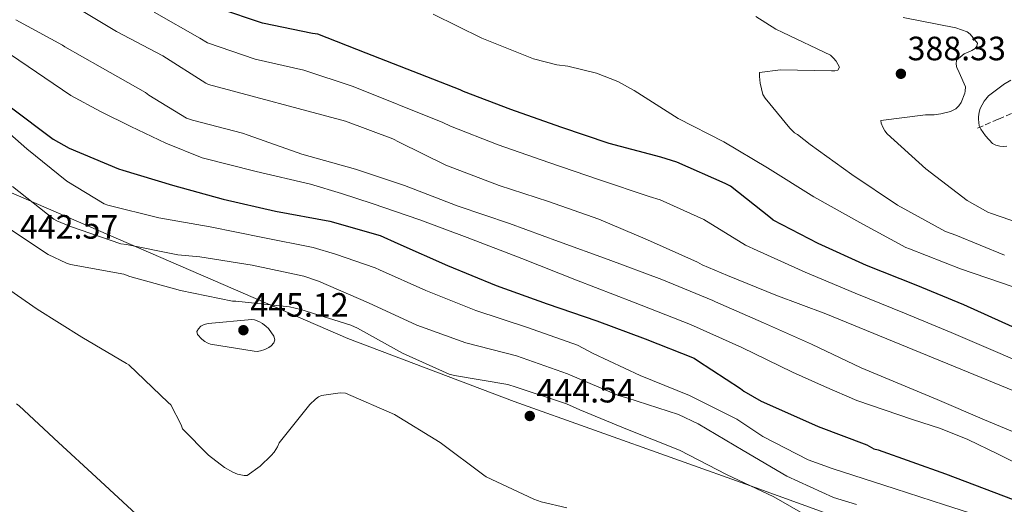
# Model space of a CAD drawing. Units: metres. Extents: x 580507 to 583959, y 4698824 to 4701178.
# Drawn here: x 581527 to 581819, y 4699929 to 4700072 of the extents above; entities that cross this region are included whole.
import ezdxf

# ---------------------------------------------------------------- set-up
doc = ezdxf.new("R2010")
doc.units = ezdxf.units.M
doc.header["$MEASUREMENT"] = 0
doc.linetypes.add('DGN Style 3', pattern=[2.435890702152634, 1.739921930109024, -0.6959687720436097])
for name, color, linetype, lineweight in [('Cota de punto acotado terreno', 7, 'Continuous', 0), ('Curva de nivel directora', 30, 'Continuous', 30), ('Curva de nivel intermedia', 30, 'Continuous', 0), ('Límite de municipio', 7, 'Continuous', 0), ('Punto acotado terreno (símbolo)', 7, 'Continuous', 0), ('Vaguada', 142, 'DGN Style 3', 13)]:
    doc.layers.add(name, color=color, linetype=linetype, lineweight=lineweight)
doc.styles.add('Style-Arial', font='arial.ttf')

# ---------------------------------------------------------------- blocks, each defined once
blk = doc.blocks.new('5PATER')
at = {"layer": 'Punto acotado terreno (símbolo)', "linetype": 'Continuous', "lineweight": 0}
h = blk.add_hatch(color=51, dxfattribs=at)
edge = h.paths.add_edge_path()
edge.add_ellipse((0, 0), major_axis=(-0.1095731443231308, -0.1110710700762829), ratio=0.9994222409660317, start_angle=0, end_angle=360)

msp = doc.modelspace()

# ---------------------------------------------------------------- linework, layer by layer
at = {"layer": 'Curva de nivel directora', "color": 30, "linetype": 'Continuous', "lineweight": 30, "flags": 128}
for points, elevation in [([(581821.5799999996, 4699981.250000002), (581807.1200000002, 4699987.77), (581793.0000000006, 4699993.640000002), (581778.2399999995, 4699999.480000001), (581763.9500000001, 4700005.95), (581750.5799999991, 4700012.910000001), (581749.8199999991, 4700013.600000001), (581737.9399999992, 4700022.990000002), (581736.4100000004, 4700023.760000001), (581722.0800000007, 4700030.119999999), (581717.3199999996, 4700031.529999999), (581701.9599999995, 4700035.590000001), (581687.6799999989, 4700040.470000001), (581672.8699999986, 4700045.720000001), (581658.7899999992, 4700051.01), (581657.8399999993, 4700051.520000001), (581629.9199999997, 4700062.380000002), (581615.6700000003, 4700068.01), (581614.0599999988, 4700068.210000001), (581599.1999999993, 4700071.26), (581586.3299999991, 4700075.640000002)], 400), ([(581524.4599999993, 4700046.460000001), (581537.1999999998, 4700036.86), (581541.8899999993, 4700034.240000002), (581556.5499999998, 4700028.070000002), (581557.8300000007, 4700027.740000002), (581572.5999999985, 4700023.220000002), (581587.5299999993, 4700019.110000002), (581603.0399999993, 4700015.550000001), (581619.1500000005, 4700012.58), (581634.0700000003, 4700008.320000002), (581639.399999999, 4700005.970000001), (581654.0599999996, 4699999.390000002), (581668.4999999988, 4699993.529999999), (581683.5999999997, 4699988.08), (581698.3099999995, 4699983.000000002), (581712.6300000002, 4699977.65), (581727.1499999999, 4699971.960000002), (581728.1799999982, 4699971.289999999), (581740.9000000008, 4699962.930000001), (581741.9400000002, 4699962.150000002), (581747.0099999995, 4699959.240000002), (581749.5499999988, 4699958.16), (581763.9500000001, 4699951.670000001), (581778.3600000002, 4699946.210000001), (581780.459999999, 4699945.110000002), (581781.7099999986, 4699944.730000001), (581801.709999999, 4699937.680000002), (581824.6500000008, 4699928.920000002)], 425)]:
    msp.add_lwpolyline(points, dxfattribs=dict(at, elevation=elevation))
at = {"layer": 'Curva de nivel intermedia', "color": 30, "linetype": 'Continuous', "lineweight": 0, "flags": 128}
for points, elevation in [([(581834.2500000009, 4699957.189999999), (581766.1900000018, 4699985.119999998), (581751.4000000017, 4699990.680000001), (581737.0600000008, 4699996.5), (581729.5199999993, 4699999.630000002), (581728.1700000014, 4700000.409999999), (581713.3600000012, 4700007.079999999), (581698.8900000006, 4700013.140000001), (581684.0300000011, 4700018.449999999), (581669.3600000016, 4700023.159999999), (581653.6000000014, 4700029.149999999), (581639.760000001, 4700035.96), (581637.9200000016, 4700036.960000001), (581623.8800000001, 4700042.27), (581583.2300000011, 4700053.140000001), (581582.4300000009, 4700053.470000001), (581569.6900000004, 4700061.649999999), (581555.9200000018, 4700068.779999999), (581542.570000001, 4700076.83), (581529.4700000006, 4700085.09), (581516.9600000002, 4700094.109999998)], 410.0000000000001), ([(581831.9100000006, 4699967.190000001), (581817.8899999994, 4699973.34), (581803.4200000011, 4699979.57), (581789.5300000017, 4699985.310000001), (581774.9500000017, 4699991.180000001), (581760.0800000009, 4699997.41), (581745.8700000019, 4700003.869999999), (581742.3899999994, 4700005.49), (581730.0800000003, 4700013.039999999), (581717.0899999995, 4700018.859999998), (581713.8600000018, 4700019.92), (581699.1200000008, 4700024.829999999), (581684.1100000015, 4700030.019999999), (581669.1300000014, 4700035.199999998), (581654.92, 4700040.71), (581652.7000000007, 4700041.82), (581626.0900000008, 4700052.539999999), (581611.4600000015, 4700057.369999998), (581597.0300000012, 4700060.649999999), (581582.8900000014, 4700065.509999999), (581580.6500000019, 4700066.869999998), (581567.110000001, 4700074.57)], 405.0000000000001), ([(581649.8300000007, 4700073.96), (581664.2699999999, 4700066.880000002), (581679.5800000008, 4700060.75), (581686.4800000008, 4700058.939999999), (581689.7900000013, 4700058.56), (581698.2000000001, 4700056.45), (581704.5600000012, 4700053.970000001), (581709.4400000006, 4700051.329999999), (581722.4400000004, 4700043.029999999), (581736.0400000016, 4700036.09), (581748.980000001, 4700028.359999998), (581762.6300000012, 4700019.84), (581776.3100000005, 4700012.210000001), (581789.980000001, 4700004.759999999), (581791.0300000014, 4700004.380000001), (581806.1400000014, 4699998.4), (581841.77, 4699986.300000001)], 395.0000000000001), ([(581745.520000001, 4700073.29), (581751.4000000017, 4700069.519999999), (581753.5200000006, 4700068.52), (581767.6200000001, 4700061.759999998), (581768.55, 4700060.939999998), (581769.2699999998, 4700060.050000001), (581770.3100000013, 4700058.220000001), (581769.7600000014, 4700057.319999999), (581768.8600000007, 4700057.199999998), (581767.8800000016, 4700057.199999998), (581752.7500000017, 4700057.5), (581746.6000000006, 4700056.689999999), (581746.5600000003, 4700055.439999999), (581746.7600000014, 4700053.509999998), (581747.5900000007, 4700050.149999999), (581748.2700000004, 4700049.039999999), (581755.5200000011, 4700040.140000001), (581756.9299999992, 4700038.779999998), (581757.800000001, 4700038.279999998), (581761.6299999999, 4700035.31), (581773.9099999999, 4700026.409999999), (581787.4800000021, 4700017.32), (581801.7500000015, 4700009.550000002), (581804.7500000009, 4700008.4), (581819.2100000003, 4700002.499999999)], 390), ([(581526.1500000014, 4700072.25), (581539.9500000014, 4700064.789999999), (581540.6799999999, 4700064.250000001), (581551.1600000008, 4700058.300000001), (581564.5600000006, 4700050.689999999), (581565.5100000006, 4700049.930000001), (581576.6700000009, 4700043.109999998), (581578.4400000012, 4700042.560000001), (581593.3499999997, 4700038.699999998), (581595.0000000016, 4700038.039999999), (581610.9400000006, 4700032.470000001), (581626.8399999995, 4700027.980000001), (581641.3300000002, 4700023.189999999), (581656.4600000001, 4700017.359999998), (581657.2699999993, 4700017.039999999), (581672.4300000005, 4700011.88), (581687.0300000008, 4700006.519999998), (581701.7100000014, 4700001.21), (581717.5900000001, 4699995.269999999), (581732.7600000004, 4699989.059999999), (581733.5600000005, 4699988.609999999), (581747.7400000005, 4699982.390000001), (581762.0200000011, 4699976.089999998), (581776.7000000017, 4699969.079999999), (581799.2200000011, 4699959.720000001), (581813.2300000013, 4699953.640000001), (581827.5099999995, 4699947.710000001)], 415), ([(581789.1699999997, 4700073.02), (581804.7599999999, 4700069.930000001), (581808.0900000003, 4700068.73), (581809.0300000013, 4700067.999999999), (581811.2000000017, 4700065.399999999), (581811.0000000006, 4700064.460000001), (581810.4800000021, 4700063.800000002), (581809.5000000007, 4700063.16), (581808.4300000002, 4700062.689999999), (581807.2499999999, 4700062.160000001), (581804.9600000011, 4700060.279999998), (581804.8300000015, 4700059.09), (581805.0800000018, 4700057.999999999), (581805.6400000006, 4700056.92), (581805.7800000014, 4700056.710000001), (581807.6600000013, 4700052.390000001), (581807.5100000014, 4700051.099999999), (581807.4000000019, 4700050.569999999), (581806.3800000005, 4700047.76), (581805.6800000009, 4700046.74), (581804.730000001, 4700045.859999999), (581803.5700000008, 4700045.259999998), (581803.2100000009, 4700045.12), (581800.3000000007, 4700044.359999999), (581798.3000000003, 4700044.109999999), (581795.7300000021, 4700044.109999999), (581782.5700000012, 4700042.439999999), (581782.6400000006, 4700041.609999998), (581783.0800000009, 4700040.430000001)], 385), ([(581524.5199999998, 4700062.050000001), (581542.4400000013, 4700049.890000001), (581551.2200000011, 4700045.12), (581560.1600000019, 4700040.67), (581570.6200000002, 4700035.67), (581581.3500000014, 4700031.36), (581597.3799999999, 4700027.31), (581613.4800000021, 4700023.55), (581622.6500000008, 4700020.779999998), (581631.7800000014, 4700017.819999999), (581645.91, 4700012.939999999), (581659.9400000003, 4700007.77), (581676.1200000008, 4700001.46), (581692.29, 4699995.13), (581709.2100000004, 4699988.569999999), (581726.1100000006, 4699981.980000001), (581741.3000000009, 4699975.109999999), (581756.3200000013, 4699967.840000001), (581765.87, 4699963.550000001), (581775.4600000011, 4699959.390000001), (581791.9600000012, 4699953.779999999), (581800.2500000015, 4699951.109999998), (581808.2900000014, 4699947.8), (581817.2800000014, 4699943.439999999), (581826.2700000014, 4699939.069999999)], 420.0000000000001), ([(581821.1000000013, 4700054.349999999), (581818.930000001, 4700053.07), (581818.7499999999, 4700052.960000001), (581814.4400000006, 4700049.699999999), (581813.6300000013, 4700048.759999999), (581813.190000001, 4700048.169999998), (581811.9999999997, 4700045.940000001), (581811.7000000002, 4700044.95), (581811.47, 4700043.56), (581811.4600000011, 4700042.819999999), (581811.7000000002, 4700040.849999999), (581812.2000000009, 4700039.9), (581813.5199999996, 4700037.92), (581815.6000000006, 4700035.59), (581816.6100000008, 4700035.07), (581817.8200000001, 4700034.810000001), (581818.9400000023, 4700034.689999999), (581819.8499999996, 4700034.769999999)], 380.0000000000001), ([(581517.4699999999, 4700044.439999998), (581529.3299999997, 4700034.02), (581541.2000000008, 4700024.410000001), (581552.2800000006, 4700017.699999998), (581553.4200000005, 4700017.359999998), (581568.4900000001, 4700013.609999998), (581583.7699999998, 4700010.890000001), (581599.3400000001, 4700007.740000002), (581614.28, 4700004.770000001), (581620.8600000005, 4700002.75), (581632.6800000002, 4699998.749999999), (581633.9400000006, 4699998.109999999), (581647.7000000004, 4699992.01), (581662.4999999995, 4699986.08), (581677.8200000017, 4699981.02), (581692.6200000009, 4699975.84), (581697.240000001, 4699973.38), (581711.2199999999, 4699966.77), (581725.8200000001, 4699960.849999999), (581739.8500000003, 4699953.890000001), (581747.5900000007, 4699948.720000001), (581761.0399999998, 4699941.800000001)], 430), ([(581783.0800000009, 4700040.430000001), (581783.7300000014, 4700039.349999999), (581784.4500000011, 4700038.510000001), (581795.8400000016, 4700028.060000001), (581808.1200000016, 4700018.720000001), (581814.2999999997, 4700015.249999999), (581815.3700000005, 4700014.849999999), (581834.2400000021, 4700008.289999999)], 385), ([(581525.1299999999, 4700022.890000001), (581537.4200000011, 4700013.21), (581538.2600000015, 4700012.699999998), (581542.3200000006, 4700011.009999999), (581557.2600000006, 4700005.880000001), (581558.89, 4700005.67), (581574.1500000019, 4700002.550000001), (581580.6699999997, 4700002.05), (581596.1600000017, 4699999.569999999), (581611.5199999996, 4699996.31), (581615.8400000002, 4699994.819999999), (581630.6399999993, 4699988.349999999), (581644.94, 4699981.73), (581659.5300000013, 4699976.52), (581674.5000000002, 4699972.609999998), (581689.6300000002, 4699967.319999999), (581690.4900000007, 4699966.890000001), (581704.8099999994, 4699960.88), (581707.200000001, 4699960.23), (581722.520000001, 4699955.25), (581728.4199999997, 4699952.500000001), (581741.6800000009, 4699944.599999999), (581754.6800000007, 4699936.99), (581768.4800000007, 4699930.679999999), (581775.3600000006, 4699928.52)], 435.0000000000001), ([(581523.0800000002, 4700011.09), (581535.7200000001, 4700002.73), (581541.1699999995, 4700000.119999999), (581542.3300000018, 4699999.770000001), (581558.120000001, 4699996.819999999), (581559.9100000014, 4699996.17), (581574.9100000019, 4699991.970000001), (581590.3200000012, 4699988.849999999), (581591.3499999993, 4699988.82), (581607.2100000002, 4699987.220000001), (581610.6100000021, 4699986.41), (581625.4699999995, 4699981.770000001), (581627.4400000008, 4699980.850000001), (581640.7699999993, 4699973.41), (581654.5600000002, 4699967.219999999), (581656.1100000015, 4699966.779999998), (581671.9200000009, 4699964.13), (581674.430000001, 4699963.390000001), (581689.3900000011, 4699958.459999999), (581693.2700000014, 4699956.630000001), (581707.390000001, 4699950.8), (581722.8300000017, 4699944.720000001), (581736.8200000017, 4699937.489999999), (581750.8000000004, 4699930.88), (581764.0300000005, 4699923.249999999)], 440), ([(581622.2100000004, 4699961.630000001), (581616.6800000007, 4699960.849999999), (581615.8300000012, 4699960.439999999), (581614.9000000014, 4699959.77), (581613.3099999999, 4699958.24), (581604.1400000014, 4699946.84), (581603.6699999997, 4699945.689999999), (581602.7100000007, 4699944.109999999), (581601.8500000002, 4699943.059999999), (581598.5700000012, 4699939.930000001), (581594.6999999998, 4699937.16), (581593.8100000003, 4699937.189999999), (581591.8700000001, 4699937.569999999), (581590.4500000008, 4699938.15), (581587.9299999995, 4699939.579999999), (581583.22, 4699943.140000001), (581575.5199999998, 4699951.019999999), (581575.0999999995, 4699952.220000001), (581572.0400000018, 4699958.109999998), (581571.2300000004, 4699958.849999999), (581559.6600000011, 4699969.959999999), (581558.9500000003, 4699970.42), (581545.6599999999, 4699978.220000001), (581532.4700000002, 4699986.439999999), (581519.7200000007, 4699995.329999999)], 440), ([(581597.6600000014, 4699973.970000001), (581596.8000000009, 4699974.000000001), (581583.8700000005, 4699976.130000001), (581582.8700000013, 4699976.5), (581582.1500000015, 4699976.899999999), (581581.2300000007, 4699977.609999998), (581579.9200000009, 4699979.019999999), (581579.7599999999, 4699979.859999999), (581580.2400000005, 4699980.689999999), (581580.910000001, 4699981.449999998), (581581.9800000016, 4699981.929999999), (581583.1100000005, 4699982.189999999), (581596.0600000012, 4699983.439999999), (581596.8700000002, 4699983.279999999), (581598.1300000009, 4699982.850000001), (581599.1900000003, 4699982.28), (581600.3700000005, 4699981.390000001), (581600.9900000019, 4699980.749999999), (581602.6000000013, 4699978.520000001), (581602.8600000005, 4699977.430000001), (581602.5900000001, 4699976.459999999), (581601.8500000002, 4699975.639999999), (581601.1399999994, 4699975.140000001), (581599.9600000015, 4699974.550000001), (581598.6300000015, 4699974.099999999), (581597.6600000014, 4699973.970000001)], 445), ([(581689.4500000014, 4699927.539999999), (581681.8700000019, 4699929.330000001), (581679.6500000001, 4699930.189999999), (581665.5300000005, 4699936.73), (581664.850000001, 4699937.240000002), (581651.8900000014, 4699946.98), (581638.4000000021, 4699955.259999999), (581623.8399999999, 4699961.619999998), (581622.2100000004, 4699961.630000001)], 440), ([(581561.7900000013, 4699925.66), (581549.9300000013, 4699936.630000001), (581538.76, 4699946.899999999), (581527.1100000002, 4699957.809999999), (581526.2699999998, 4699958.399999999)], 435), ([(581761.0399999998, 4699941.800000001), (581768.1100000018, 4699939.239999999), (581786.74, 4699933.159999999), (581801.3899999993, 4699928.439999999), (581825.2099999996, 4699920.810000001)], 430)]:
    msp.add_lwpolyline(points, dxfattribs=dict(at, elevation=elevation))
at = {"layer": 'Límite de municipio', "color": 7, "linetype": 'Continuous', "lineweight": 0}
msp.add_polyline3d([(581411.5500000007, 4700069.970000001, 445.85), (581624.5700000003, 4699977.77, 441.22), (581673.8399999999, 4699959.119999999, 442.31), (581745.25, 4699933.65, 439.92), (581807.6900000013, 4699910.980000001, 440.09), (581834.8299999982, 4699900.930000001, 442.03), (581969.9899999984, 4699782.980000001, 440.27), (582071.8299999982, 4699695.17, 429.39), (582080.3999999985, 4699687.77, 426.78), (582091.2199999989, 4699678.449999999, 425.27), (582100.629999999, 4699669.550000001, 422.88), (582113.8099999987, 4699655.74, 419.6), (582145.5199999996, 4699604.470000001, 415.8), (582145.9499999993, 4699603.779999999, 415.8400000000001), (582151.2699999996, 4699596.220000001, 416.13), (582153.5199999996, 4699592.970000001, 417.2800000000001), (582158.9400000013, 4699585.130000001, 417.5300000000001), (582155.1999999993, 4699550.480000001, 416.35)], dxfattribs=at)
at = {"layer": 'Vaguada', "color": 142, "linetype": 'DGN Style 3', "lineweight": 13}
msp.add_polyline3d([(581811.2300000004, 4700040.17, 378.2200000000012), (581817.4400000004, 4700042.859999999, 376.1699999999983), (581823.6399999997, 4700045.550000001, 374.1199999999953), (581829.2100000001, 4700047.92, 372.2100000000065), (581834.7199999997, 4700050.480000001, 370.2200000000012), (581840.5, 4700053.630000001, 367.4799999999959), (581846.2400000002, 4700056.810000001, 364.9100000000035), (581850.04, 4700058.859999999, 363.8800000000047), (581853.9800000004, 4700060.779999999, 363.0500000000029), (581856.1600000003, 4700061.710000001, 362.6300000000047), (581858.3300000001, 4700062.630000001, 362.2200000000012)], dxfattribs=at)

# ---------------------------------------------------------------- block references
at = {"layer": 'Punto acotado terreno (símbolo)', "color": 7, "linetype": 'Continuous', "lineweight": 0, "xscale": 10, "yscale": 10, "zscale": 10}
for p in [(581788.4799999989, 4700056.28, 388.3300000000022), (581593.5799999977, 4699980.25, 445.1199999999953), (581678.4699999979, 4699954.810000001, 444.5399999999936)]:
    msp.add_blockref('5PATER', p, dxfattribs=at)

# ---------------------------------------------------------------- texts
at = {"layer": 'Cota de punto acotado terreno', "color": 7, "linetype": 'Continuous', "lineweight": 0, "style": 'Style-Arial'}
for s, p in [('388.33', (581790.4600000018, 4700060.280000002, 388.3300000000018)), ('442.57', (581527.3299999974, 4700007.390000002, 442.570000000007)), ('445.12', (581595.6299999978, 4699984.250000001, 445.1199999999953)), ('444.54', (581680.4600000018, 4699958.81, 444.5399999999936))]:
    msp.add_text(s, height=7.000000000000002, dxfattribs=at).set_placement(p)

doc.saveas('drawing.dxf')
